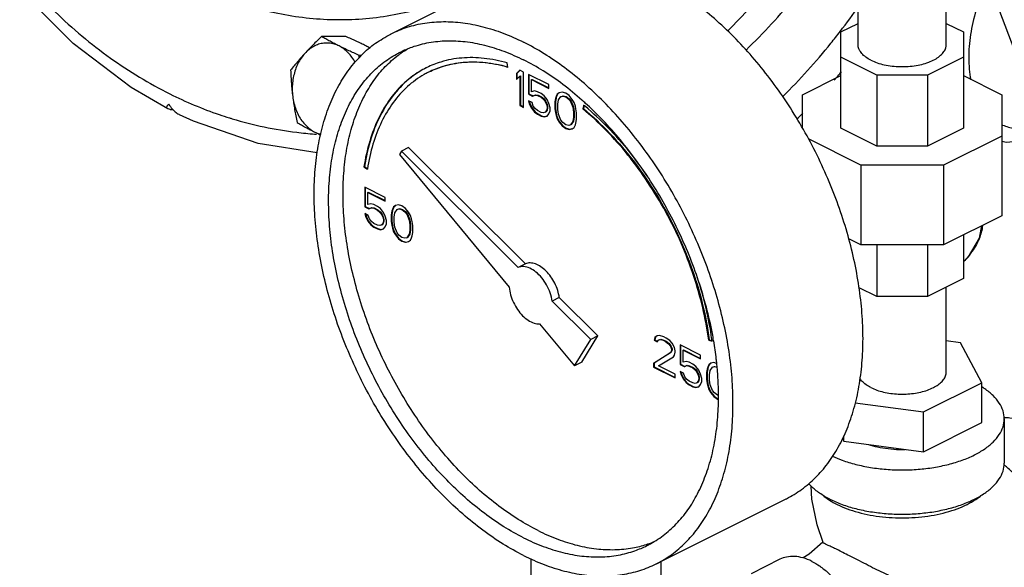
# Model space of a CAD drawing. Units: inches. Extents: x 0 to 34, y 0 to 22.3.
# Drawn here: x 29.4 to 30.9, y 15.9 to 16.8 of the extents above; entities that cross this region are included whole.
import ezdxf

# ---------------------------------------------------------------- set-up
doc = ezdxf.new("R2010")
doc.units = ezdxf.units.IN
doc.header["$LTSCALE"] = 1.87
doc.header["$MEASUREMENT"] = 0
doc.layers.get('0').update_dxf_attribs({"linetype": 'CONTINUOUS'})
doc.layers.add('02___PRT_ALL_AXES', color=7, linetype='CONTINUOUS')
doc.layers.add('12050', color=7, linetype='CONTINUOUS')

msp = doc.modelspace()

# ---------------------------------------------------------------- linework, layer by layer
at = {"color": 7, "linetype": 'Continuous'}
for p, q in [((30.6828, 16.7436), (30.6828, 16.9762)), ((30.8178, 16.7436), (30.8178, 16.9762)), ((29.9685, 16.7602), (30.1673, 16.8596)), ((30.9299, 16.7151), (30.8857, 16.8309)), ((30.6565, 16.763), (30.6828, 16.7761)), ((30.8178, 16.7761), (30.844, 16.763)), ((30.6565, 16.6159), (30.6565, 16.763)), ((30.844, 16.763), (30.844, 16.6159)), ((30.7114, 16.6967), (30.6565, 16.7242)), ((30.844, 16.7242), (30.7891, 16.6967)), ((30.1472, 16.7088), (30.1462, 16.7156)), ((30.1656, 16.7045), (30.1601, 16.6992)), ((30.1601, 16.6992), (30.1609, 16.6996)), ((30.1601, 16.6992), (30.1601, 16.69)), ((30.1601, 16.69), (30.1656, 16.6953)), ((30.1658, 16.7043), (30.1609, 16.6996)), ((30.1609, 16.6996), (30.1609, 16.6908)), ((30.1711, 16.7017), (30.1656, 16.7045)), ((30.1656, 16.6953), (30.1665, 16.6957)), ((30.1656, 16.6953), (30.1656, 16.6504)), ((30.1665, 16.6957), (30.1665, 16.6508)), ((30.1711, 16.6476), (30.1711, 16.7017)), ((30.2098, 16.6824), (30.1785, 16.698)), ((30.1785, 16.698), (30.1785, 16.6681)), ((30.1794, 16.6976), (30.1794, 16.6685)), ((30.1831, 16.69), (30.184, 16.6904)), ((30.184, 16.6904), (30.2098, 16.6775)), ((30.5979, 16.6669), (30.6565, 16.6962)), ((30.7891, 16.6967), (30.7114, 16.6967)), ((30.7114, 16.6967), (30.7114, 16.5885)), ((30.7891, 16.6967), (30.7891, 16.5885)), ((30.844, 16.6962), (30.9026, 16.6669)), ((30.1831, 16.69), (30.2098, 16.6766)), ((30.1831, 16.6716), (30.1831, 16.69)), ((30.2098, 16.6766), (30.2098, 16.6824)), ((30.1785, 16.6681), (30.1794, 16.6685)), ((30.1785, 16.6681), (30.1849, 16.6649)), ((30.1794, 16.6685), (30.1858, 16.6653)), ((30.1877, 16.6727), (30.1831, 16.6716)), ((30.1849, 16.6649), (30.1886, 16.6665)), ((30.1849, 16.6649), (30.1858, 16.6653)), ((30.1858, 16.6653), (30.1895, 16.6669)), ((30.1923, 16.6716), (30.1877, 16.6727)), ((30.1886, 16.6665), (30.1895, 16.6669)), ((30.1886, 16.6665), (30.1923, 16.6658)), ((30.1895, 16.6669), (30.1932, 16.6662)), ((30.1978, 16.6688), (30.1923, 16.6716)), ((30.1923, 16.6658), (30.1932, 16.6662)), ((30.1923, 16.6658), (30.1978, 16.663)), ((30.1932, 16.6662), (30.1987, 16.6635)), ((30.2024, 16.6653), (30.1978, 16.6688)), ((30.1978, 16.663), (30.1987, 16.6635)), ((30.1978, 16.663), (30.2015, 16.66)), ((30.1987, 16.6635), (30.2024, 16.6605)), ((30.2015, 16.66), (30.2024, 16.6605)), ((30.207, 16.6596), (30.2024, 16.6653)), ((30.2024, 16.6605), (30.2051, 16.6568)), ((30.2199, 16.6612), (30.219, 16.6559)), ((30.2208, 16.6642), (30.2199, 16.6612)), ((30.2208, 16.6616), (30.2199, 16.6564)), ((30.2199, 16.6612), (30.2208, 16.6616)), ((30.2227, 16.6679), (30.2208, 16.6642)), ((30.2217, 16.6646), (30.2208, 16.6616)), ((30.2208, 16.6642), (30.2217, 16.6646)), ((30.2236, 16.6683), (30.2217, 16.6646)), ((30.2254, 16.67), (30.2227, 16.6679)), ((30.2227, 16.6679), (30.2236, 16.6683)), ((30.2255, 16.6698), (30.2236, 16.6683)), ((30.2245, 16.6589), (30.2282, 16.664)), ((30.23, 16.6711), (30.2254, 16.67)), ((30.2282, 16.664), (30.231, 16.6649)), ((30.2282, 16.664), (30.2291, 16.6644)), ((30.2291, 16.6644), (30.2318, 16.6653)), ((30.2356, 16.6695), (30.23, 16.6711)), ((30.231, 16.6649), (30.2318, 16.6653)), ((30.231, 16.6649), (30.2356, 16.6637)), ((30.2318, 16.6653), (30.2364, 16.6642)), ((30.2411, 16.6656), (30.2356, 16.6695)), ((30.2356, 16.6637), (30.2364, 16.6642)), ((30.2356, 16.6637), (30.2402, 16.6603)), ((30.2364, 16.6642), (30.241, 16.6607)), ((30.2402, 16.6603), (30.241, 16.6607)), ((30.2402, 16.6603), (30.2429, 16.6566)), ((30.241, 16.6607), (30.2438, 16.657)), ((30.2457, 16.6598), (30.2411, 16.6656)), ((30.5979, 16.6159), (30.5979, 16.6669)), ((30.9026, 16.6669), (30.9026, 16.482)), ((30.1656, 16.6504), (30.1665, 16.6508)), ((30.1656, 16.6504), (30.1711, 16.6476)), ((30.1665, 16.6508), (30.1711, 16.6485)), ((30.184, 16.655), (30.1785, 16.6577)), ((30.1785, 16.6577), (30.1803, 16.6522)), ((30.1797, 16.6571), (30.1812, 16.6527)), ((30.1803, 16.6522), (30.1812, 16.6527)), ((30.1803, 16.6522), (30.1831, 16.6462)), ((30.1812, 16.6527), (30.184, 16.6467)), ((30.1831, 16.6462), (30.184, 16.6467)), ((30.1831, 16.6462), (30.1877, 16.6405)), ((30.1858, 16.6494), (30.184, 16.655)), ((30.184, 16.6467), (30.1886, 16.6409)), ((30.1886, 16.6458), (30.1858, 16.6494)), ((30.1923, 16.6428), (30.1886, 16.6458)), ((30.2015, 16.66), (30.2043, 16.6564)), ((30.2043, 16.6564), (30.2051, 16.6568)), ((30.2043, 16.6564), (30.2061, 16.652)), ((30.2051, 16.6568), (30.207, 16.6524)), ((30.2061, 16.652), (30.207, 16.6524)), ((30.2061, 16.652), (30.207, 16.6481)), ((30.207, 16.6458), (30.2061, 16.6428)), ((30.2098, 16.6536), (30.207, 16.6596)), ((30.207, 16.6524), (30.2079, 16.6485)), ((30.207, 16.6481), (30.2079, 16.6485)), ((30.207, 16.6481), (30.207, 16.6458)), ((30.2079, 16.6462), (30.207, 16.6432)), ((30.207, 16.6458), (30.2079, 16.6462)), ((30.2079, 16.6485), (30.2079, 16.6462)), ((30.2116, 16.6469), (30.2098, 16.6536)), ((30.2116, 16.6423), (30.2116, 16.6469)), ((30.219, 16.6559), (30.2199, 16.6564)), ((30.219, 16.6559), (30.219, 16.6455)), ((30.219, 16.6455), (30.2199, 16.646)), ((30.219, 16.6455), (30.2199, 16.6393)), ((30.2199, 16.6564), (30.2199, 16.646)), ((30.2199, 16.646), (30.2208, 16.6398)), ((30.2236, 16.6525), (30.2245, 16.6589)), ((30.2236, 16.6444), (30.2236, 16.6525)), ((30.2429, 16.6566), (30.2438, 16.657)), ((30.2429, 16.6566), (30.2466, 16.6479)), ((30.2438, 16.657), (30.2475, 16.6483)), ((30.2484, 16.655), (30.2457, 16.6598)), ((30.2466, 16.6479), (30.2475, 16.6483)), ((30.2466, 16.6479), (30.2475, 16.6405)), ((30.2475, 16.6483), (30.2484, 16.6409)), ((30.2503, 16.6495), (30.2484, 16.655)), ((30.2512, 16.6456), (30.2503, 16.6495)), ((30.2521, 16.6393), (30.2512, 16.6456)), ((30.2632, 16.6509), (30.2618, 16.6453)), ((30.2618, 16.6453), (30.2627, 16.6457)), ((30.2638, 16.6503), (30.2627, 16.6457)), ((30.1877, 16.6405), (30.1886, 16.6409)), ((30.1877, 16.6405), (30.1923, 16.637)), ((30.1886, 16.6409), (30.1932, 16.6375)), ((30.1978, 16.64), (30.1923, 16.6428)), ((30.1923, 16.637), (30.1932, 16.6375)), ((30.1923, 16.637), (30.1978, 16.6343)), ((30.1932, 16.6375), (30.1987, 16.6347)), ((30.2015, 16.6393), (30.1978, 16.64)), ((30.1978, 16.6343), (30.1987, 16.6347)), ((30.1978, 16.6343), (30.2024, 16.6331)), ((30.1987, 16.6347), (30.2033, 16.6335)), ((30.2043, 16.6402), (30.2015, 16.6393)), ((30.2024, 16.6331), (30.207, 16.6343)), ((30.2024, 16.6331), (30.2033, 16.6335)), ((30.2033, 16.6335), (30.207, 16.6345)), ((30.2061, 16.6428), (30.2043, 16.6402)), ((30.2043, 16.6402), (30.2051, 16.6407)), ((30.207, 16.6432), (30.2051, 16.6407)), ((30.2061, 16.6428), (30.207, 16.6432)), ((30.207, 16.6343), (30.2098, 16.6375)), ((30.2098, 16.6375), (30.2116, 16.6423)), ((30.2199, 16.6393), (30.2208, 16.6398)), ((30.2199, 16.6393), (30.2208, 16.6354)), ((30.2208, 16.6398), (30.2217, 16.6359)), ((30.2208, 16.6354), (30.2217, 16.6359)), ((30.2208, 16.6354), (30.2227, 16.6299)), ((30.2217, 16.6359), (30.2236, 16.6303)), ((30.2227, 16.6299), (30.2236, 16.6303)), ((30.2245, 16.637), (30.2236, 16.6444)), ((30.2236, 16.6303), (30.2263, 16.6255)), ((30.2282, 16.6283), (30.2245, 16.637)), ((30.2475, 16.6324), (30.2466, 16.626)), ((30.2475, 16.6405), (30.2484, 16.6409)), ((30.2475, 16.6405), (30.2475, 16.6324)), ((30.2484, 16.6329), (30.2475, 16.6264)), ((30.2475, 16.6324), (30.2484, 16.6329)), ((30.2484, 16.6409), (30.2484, 16.6329)), ((30.2521, 16.629), (30.2521, 16.6393)), ((30.2227, 16.6299), (30.2254, 16.625)), ((30.2254, 16.625), (30.2263, 16.6255)), ((30.2254, 16.625), (30.23, 16.6193)), ((30.2263, 16.6255), (30.2309, 16.6197)), ((30.231, 16.6246), (30.2282, 16.6283)), ((30.23, 16.6193), (30.2309, 16.6197)), ((30.23, 16.6193), (30.2356, 16.6154)), ((30.2309, 16.6197), (30.2364, 16.6158)), ((30.2356, 16.6211), (30.231, 16.6246)), ((30.2402, 16.62), (30.2356, 16.6211)), ((30.2356, 16.6154), (30.2364, 16.6158)), ((30.2356, 16.6154), (30.2411, 16.6138)), ((30.2364, 16.6158), (30.242, 16.6142)), ((30.2429, 16.6209), (30.2402, 16.62)), ((30.242, 16.6142), (30.2456, 16.6151)), ((30.2466, 16.626), (30.2429, 16.6209)), ((30.2429, 16.6209), (30.2438, 16.6213)), ((30.2475, 16.6264), (30.2438, 16.6213)), ((30.2457, 16.6149), (30.2484, 16.617)), ((30.2466, 16.626), (30.2475, 16.6264)), ((30.2484, 16.617), (30.2503, 16.6207)), ((30.2503, 16.6207), (30.2512, 16.6237)), ((30.2512, 16.6237), (30.2521, 16.629)), ((30.7114, 16.5885), (30.6565, 16.6159)), ((30.844, 16.6159), (30.7891, 16.5885)), ((30.2411, 16.6138), (30.2457, 16.6149)), ((30.2411, 16.6138), (30.242, 16.6142)), ((30.9026, 16.6038), (30.8134, 16.5592)), ((29.9952, 16.5862), (29.9842, 16.5807)), ((30.1738, 16.4085), (29.9952, 16.5862)), ((30.6872, 16.5592), (30.6069, 16.5993)), ((30.7891, 16.5885), (30.7114, 16.5885)), ((29.9842, 16.5807), (29.9811, 16.5756)), ((29.9811, 16.5756), (30.1492, 16.3727)), ((30.1628, 16.403), (29.9842, 16.5807)), ((29.9268, 16.5566), (29.9277, 16.5571)), ((29.9268, 16.5566), (29.9321, 16.5529)), ((29.9277, 16.5571), (29.9323, 16.5538)), ((30.8134, 16.5592), (30.6872, 16.5592)), ((30.6872, 16.5592), (30.6872, 16.4374)), ((30.8134, 16.5592), (30.8134, 16.4374)), ((29.9593, 16.5099), (29.928, 16.5256)), ((29.928, 16.5256), (29.928, 16.4956)), ((29.9289, 16.5251), (29.9289, 16.4961)), ((29.9326, 16.5175), (29.9335, 16.5179)), ((29.9326, 16.5175), (29.9593, 16.5042)), ((29.9326, 16.4991), (29.9326, 16.5175)), ((29.9335, 16.5179), (29.9593, 16.505)), ((29.9593, 16.5042), (29.9593, 16.5099)), ((29.928, 16.4956), (29.9289, 16.4961)), ((29.928, 16.4956), (29.9345, 16.4924)), ((29.9289, 16.4961), (29.9354, 16.4928)), ((29.9372, 16.5002), (29.9326, 16.4991)), ((29.9419, 16.4991), (29.9372, 16.5002)), ((29.9474, 16.4963), (29.9419, 16.4991)), ((29.952, 16.4929), (29.9474, 16.4963)), ((29.9722, 16.4954), (29.9704, 16.4917)), ((29.9731, 16.4958), (29.9713, 16.4922)), ((29.975, 16.4975), (29.9722, 16.4954)), ((29.9722, 16.4954), (29.9731, 16.4958)), ((29.9751, 16.4973), (29.9731, 16.4958)), ((29.9796, 16.4986), (29.975, 16.4975)), ((29.9851, 16.497), (29.9796, 16.4986)), ((29.9906, 16.4931), (29.9851, 16.497)), ((29.9336, 16.4825), (29.928, 16.4853)), ((29.928, 16.4853), (29.9299, 16.4797)), ((29.9293, 16.4846), (29.9308, 16.4802)), ((29.9299, 16.4797), (29.9308, 16.4802)), ((29.9299, 16.4797), (29.9326, 16.4737)), ((29.9308, 16.4802), (29.9335, 16.4742)), ((29.9354, 16.477), (29.9336, 16.4825)), ((29.9345, 16.4924), (29.9382, 16.494)), ((29.9345, 16.4924), (29.9354, 16.4928)), ((29.9354, 16.4928), (29.9391, 16.4945)), ((29.9382, 16.494), (29.9391, 16.4945)), ((29.9382, 16.494), (29.9419, 16.4933)), ((29.9391, 16.4945), (29.9427, 16.4938)), ((29.9419, 16.4933), (29.9427, 16.4938)), ((29.9419, 16.4933), (29.9474, 16.4906)), ((29.9427, 16.4938), (29.9483, 16.491)), ((29.9474, 16.4906), (29.9483, 16.491)), ((29.9474, 16.4906), (29.9511, 16.4876)), ((29.9483, 16.491), (29.9519, 16.488)), ((29.9511, 16.4876), (29.9519, 16.488)), ((29.9511, 16.4876), (29.9538, 16.4839)), ((29.9519, 16.488), (29.9547, 16.4843)), ((29.9566, 16.4871), (29.952, 16.4929)), ((29.9538, 16.4839), (29.9547, 16.4843)), ((29.9538, 16.4839), (29.9557, 16.4795)), ((29.9547, 16.4843), (29.9565, 16.48)), ((29.9557, 16.4795), (29.9565, 16.48)), ((29.9557, 16.4795), (29.9566, 16.4756)), ((29.9565, 16.48), (29.9575, 16.476)), ((29.9593, 16.4811), (29.9566, 16.4871)), ((29.9612, 16.4744), (29.9593, 16.4811)), ((29.9695, 16.4887), (29.9686, 16.4834)), ((29.9686, 16.4834), (29.9694, 16.4839)), ((29.9686, 16.4834), (29.9686, 16.4731)), ((29.9704, 16.4892), (29.9694, 16.4839)), ((29.9694, 16.4839), (29.9694, 16.4735)), ((29.9704, 16.4917), (29.9695, 16.4887)), ((29.9695, 16.4887), (29.9704, 16.4892)), ((29.9713, 16.4922), (29.9704, 16.4892)), ((29.9704, 16.4917), (29.9713, 16.4922)), ((29.9732, 16.48), (29.9741, 16.4864)), ((29.9732, 16.4719), (29.9732, 16.48)), ((29.9741, 16.4864), (29.9778, 16.4915)), ((29.9778, 16.4915), (29.9805, 16.4924)), ((29.9778, 16.4915), (29.9786, 16.4919)), ((29.9786, 16.4919), (29.9814, 16.4929)), ((29.9805, 16.4924), (29.9814, 16.4929)), ((29.9805, 16.4924), (29.9851, 16.4913)), ((29.9814, 16.4929), (29.986, 16.4917)), ((29.9851, 16.4913), (29.986, 16.4917)), ((29.9851, 16.4913), (29.9897, 16.4878)), ((29.986, 16.4917), (29.9906, 16.4883)), ((29.9897, 16.4878), (29.9906, 16.4883)), ((29.9897, 16.4878), (29.9925, 16.4841)), ((29.9953, 16.4874), (29.9906, 16.4931)), ((29.9906, 16.4883), (29.9934, 16.4846)), ((29.9925, 16.4841), (29.9934, 16.4846)), ((29.9925, 16.4841), (29.9962, 16.4754)), ((29.9934, 16.4846), (29.9971, 16.4758)), ((29.998, 16.4825), (29.9953, 16.4874)), ((29.9999, 16.477), (29.998, 16.4825)), ((30.9026, 16.482), (30.8134, 16.4374)), ((29.9326, 16.4737), (29.9335, 16.4742)), ((29.9326, 16.4737), (29.9372, 16.468)), ((29.9335, 16.4742), (29.9381, 16.4684)), ((29.9382, 16.4733), (29.9354, 16.477)), ((29.9372, 16.468), (29.9381, 16.4684)), ((29.9372, 16.468), (29.9419, 16.4645)), ((29.9381, 16.4684), (29.9427, 16.465)), ((29.9419, 16.4703), (29.9382, 16.4733)), ((29.9474, 16.4675), (29.9419, 16.4703)), ((29.9419, 16.4645), (29.9427, 16.465)), ((29.9419, 16.4645), (29.9474, 16.4618)), ((29.9427, 16.465), (29.9483, 16.4622)), ((29.9511, 16.4668), (29.9474, 16.4675)), ((29.9538, 16.4678), (29.9511, 16.4668)), ((29.9557, 16.4703), (29.9538, 16.4678)), ((29.9538, 16.4678), (29.9547, 16.4682)), ((29.9565, 16.4707), (29.9547, 16.4682)), ((29.9566, 16.4733), (29.9557, 16.4703)), ((29.9557, 16.4703), (29.9565, 16.4707)), ((29.9575, 16.4737), (29.9565, 16.4707)), ((29.9566, 16.4756), (29.9575, 16.476)), ((29.9566, 16.4756), (29.9566, 16.4733)), ((29.9566, 16.4733), (29.9575, 16.4737)), ((29.9566, 16.4618), (29.9593, 16.465)), ((29.9575, 16.476), (29.9575, 16.4737)), ((29.9593, 16.465), (29.9612, 16.4698)), ((29.9612, 16.4698), (29.9612, 16.4744)), ((29.9686, 16.4731), (29.9694, 16.4735)), ((29.9686, 16.4731), (29.9695, 16.4668)), ((29.9694, 16.4735), (29.9704, 16.4673)), ((29.9695, 16.4668), (29.9704, 16.4673)), ((29.9695, 16.4668), (29.9704, 16.4629)), ((29.9704, 16.4673), (29.9713, 16.4634)), ((29.9741, 16.4645), (29.9732, 16.4719)), ((29.9778, 16.4558), (29.9741, 16.4645)), ((29.9962, 16.4754), (29.9971, 16.4758)), ((29.9962, 16.4754), (29.9971, 16.468)), ((29.9971, 16.4758), (29.998, 16.4684)), ((29.9971, 16.468), (29.998, 16.4684)), ((29.9971, 16.468), (29.9971, 16.4599)), ((29.998, 16.4684), (29.998, 16.4604)), ((30.0008, 16.4731), (29.9999, 16.477)), ((30.0017, 16.4669), (30.0008, 16.4731)), ((30.0017, 16.4565), (30.0017, 16.4669)), ((29.9474, 16.4618), (29.9483, 16.4622)), ((29.9474, 16.4618), (29.952, 16.4606)), ((29.9483, 16.4622), (29.9529, 16.4611)), ((29.952, 16.4606), (29.9566, 16.4618)), ((29.952, 16.4606), (29.9529, 16.4611)), ((29.9529, 16.4611), (29.9565, 16.462)), ((29.9704, 16.4629), (29.9713, 16.4634)), ((29.9704, 16.4629), (29.9722, 16.4574)), ((29.9713, 16.4634), (29.9731, 16.4578)), ((29.9722, 16.4574), (29.9731, 16.4578)), ((29.9722, 16.4574), (29.975, 16.4526)), ((29.9731, 16.4578), (29.9759, 16.453)), ((29.975, 16.4526), (29.9759, 16.453)), ((29.975, 16.4526), (29.9796, 16.4468)), ((29.9759, 16.453), (29.9805, 16.4473)), ((29.9805, 16.4521), (29.9778, 16.4558)), ((29.9851, 16.4487), (29.9805, 16.4521)), ((29.9962, 16.4535), (29.9925, 16.4484)), ((29.9971, 16.4539), (29.9934, 16.4489)), ((29.9971, 16.4599), (29.9962, 16.4535)), ((29.9962, 16.4535), (29.9971, 16.4539)), ((29.998, 16.4604), (29.9971, 16.4539)), ((29.9971, 16.4599), (29.998, 16.4604)), ((29.9999, 16.4482), (30.0008, 16.4512)), ((30.0008, 16.4512), (30.0017, 16.4565)), ((30.844, 16.4527), (30.844, 16.3859)), ((29.9796, 16.4468), (29.9805, 16.4473)), ((29.9796, 16.4468), (29.9851, 16.4429)), ((29.9805, 16.4473), (29.986, 16.4433)), ((29.9897, 16.4475), (29.9851, 16.4487)), ((29.9851, 16.4429), (29.986, 16.4433)), ((29.9851, 16.4429), (29.9906, 16.4413)), ((29.986, 16.4433), (29.9915, 16.4417)), ((29.9925, 16.4484), (29.9897, 16.4475)), ((29.9906, 16.4413), (29.9953, 16.4424)), ((29.9906, 16.4413), (29.9915, 16.4417)), ((29.9915, 16.4417), (29.9952, 16.4426)), ((29.9925, 16.4484), (29.9934, 16.4489)), ((29.9953, 16.4424), (29.998, 16.4445)), ((29.998, 16.4445), (29.9999, 16.4482)), ((30.6872, 16.4374), (30.6685, 16.4467)), ((30.8134, 16.4374), (30.6872, 16.4374)), ((30.7114, 16.4374), (30.7114, 16.3584)), ((30.7891, 16.4374), (30.7891, 16.3584)), ((30.1738, 16.4085), (30.1628, 16.403)), ((30.844, 16.3859), (30.7891, 16.3584)), ((30.7114, 16.3584), (30.6844, 16.3719)), ((30.8178, 16.2429), (30.8178, 16.3728)), ((30.2258, 16.3568), (30.2148, 16.3513)), ((30.2738, 16.2925), (30.2148, 16.3513)), ((30.2849, 16.2981), (30.2258, 16.3568)), ((30.7891, 16.3584), (30.7114, 16.3584)), ((30.1957, 16.3166), (30.249, 16.2522)), ((30.3792, 16.2988), (30.3755, 16.2984)), ((30.3856, 16.2968), (30.3792, 16.2988)), ((30.249, 16.2522), (30.2738, 16.2925)), ((30.26, 16.2578), (30.2849, 16.2981)), ((30.2849, 16.2981), (30.2738, 16.2925)), ((30.3718, 16.2956), (30.3709, 16.2915)), ((30.3709, 16.2915), (30.3718, 16.2919)), ((30.3709, 16.2915), (30.3755, 16.2892)), ((30.3755, 16.2984), (30.3718, 16.2956)), ((30.3727, 16.2961), (30.3718, 16.2919)), ((30.3718, 16.2956), (30.3727, 16.2961)), ((30.3718, 16.2919), (30.3759, 16.2899)), ((30.3756, 16.2982), (30.3727, 16.2961)), ((30.3755, 16.2892), (30.3773, 16.2917)), ((30.3773, 16.2917), (30.3801, 16.2926)), ((30.3773, 16.2917), (30.3782, 16.2921)), ((30.3782, 16.2921), (30.381, 16.2931)), ((30.3801, 16.2926), (30.381, 16.2931)), ((30.3801, 16.2926), (30.3847, 16.2915)), ((30.381, 16.2931), (30.3856, 16.2919)), ((30.3847, 16.2915), (30.3856, 16.2919)), ((30.3847, 16.2915), (30.3884, 16.2896)), ((30.3893, 16.2949), (30.3856, 16.2968)), ((30.3856, 16.2919), (30.3893, 16.2901)), ((30.3884, 16.2896), (30.3893, 16.2901)), ((30.3884, 16.2896), (30.393, 16.2862)), ((30.3948, 16.291), (30.3893, 16.2949)), ((30.3893, 16.2901), (30.3939, 16.2866)), ((30.393, 16.2862), (30.3939, 16.2866)), ((30.393, 16.2862), (30.3958, 16.2825)), ((30.3939, 16.2866), (30.3966, 16.2829)), ((30.3985, 16.2869), (30.3948, 16.291)), ((30.4022, 16.2804), (30.3985, 16.2869)), ((30.4418, 16.2687), (30.4105, 16.2843)), ((30.4105, 16.2843), (30.4105, 16.2544)), ((30.4114, 16.2839), (30.4114, 16.2548)), ((30.4543, 16.2917), (30.4552, 16.2922)), ((30.4543, 16.2917), (30.4596, 16.2903)), ((30.4552, 16.2922), (30.4594, 16.291)), ((30.8396, 16.2876), (30.8178, 16.2905)), ((30.8723, 16.2266), (30.8396, 16.2876)), ((30.3958, 16.2721), (30.37, 16.2562)), ((30.3966, 16.2726), (30.3709, 16.2567)), ((30.3958, 16.2825), (30.3966, 16.2829)), ((30.3958, 16.2825), (30.3976, 16.2781)), ((30.3976, 16.2758), (30.3958, 16.2721)), ((30.3958, 16.2721), (30.3966, 16.2726)), ((30.3966, 16.2829), (30.3985, 16.2786)), ((30.3985, 16.2763), (30.3966, 16.2726)), ((30.3976, 16.2781), (30.3985, 16.2786)), ((30.3976, 16.2781), (30.3976, 16.2758)), ((30.3976, 16.2758), (30.3985, 16.2763)), ((30.3985, 16.2786), (30.3985, 16.2763)), ((30.4004, 16.2664), (30.4022, 16.2689)), ((30.4031, 16.2754), (30.4022, 16.2804)), ((30.4022, 16.2689), (30.4031, 16.2731)), ((30.4031, 16.2731), (30.4031, 16.2754)), ((30.4151, 16.2763), (30.416, 16.2767)), ((30.4151, 16.2763), (30.4418, 16.2629)), ((30.4151, 16.2579), (30.4151, 16.2763)), ((30.416, 16.2767), (30.4418, 16.2638)), ((30.4418, 16.2629), (30.4418, 16.2687)), ((30.26, 16.2578), (30.249, 16.2522)), ((30.37, 16.2562), (30.3709, 16.2567)), ((30.37, 16.2562), (30.37, 16.2505)), ((30.3709, 16.2567), (30.3709, 16.2509)), ((30.3773, 16.2525), (30.4004, 16.2664)), ((30.4105, 16.2544), (30.4114, 16.2548)), ((30.4105, 16.2544), (30.4169, 16.2512)), ((30.4114, 16.2548), (30.4178, 16.2516)), ((30.4197, 16.259), (30.4151, 16.2579)), ((30.4243, 16.2579), (30.4197, 16.259)), ((30.4298, 16.2551), (30.4243, 16.2579)), ((30.4344, 16.2516), (30.4298, 16.2551)), ((30.4547, 16.2542), (30.4528, 16.2505)), ((30.4556, 16.2546), (30.4537, 16.2509)), ((30.4574, 16.2563), (30.4547, 16.2542)), ((30.4547, 16.2542), (30.4556, 16.2546)), ((30.4576, 16.2561), (30.4556, 16.2546)), ((30.4621, 16.2574), (30.4574, 16.2563)), ((30.4665, 16.2561), (30.4621, 16.2574)), ((30.37, 16.2505), (30.3709, 16.2509)), ((30.37, 16.2505), (30.4031, 16.2339)), ((30.3709, 16.2509), (30.4031, 16.2348)), ((30.4031, 16.2397), (30.3773, 16.2525)), ((30.4031, 16.2339), (30.4031, 16.2397)), ((30.416, 16.2413), (30.4105, 16.244)), ((30.4105, 16.244), (30.4123, 16.2385)), ((30.4117, 16.2434), (30.4132, 16.2389)), ((30.4123, 16.2385), (30.4132, 16.2389)), ((30.4123, 16.2385), (30.4151, 16.2325)), ((30.4132, 16.2389), (30.416, 16.233)), ((30.4179, 16.2357), (30.416, 16.2413)), ((30.4169, 16.2512), (30.4206, 16.2528)), ((30.4169, 16.2512), (30.4178, 16.2516)), ((30.4178, 16.2516), (30.4215, 16.2532)), ((30.4206, 16.2528), (30.4215, 16.2532)), ((30.4206, 16.2528), (30.4243, 16.2521)), ((30.4215, 16.2532), (30.4252, 16.2525)), ((30.4243, 16.2521), (30.4252, 16.2525)), ((30.4243, 16.2521), (30.4298, 16.2493)), ((30.4252, 16.2525), (30.4307, 16.2498)), ((30.4298, 16.2493), (30.4307, 16.2498)), ((30.4298, 16.2493), (30.4335, 16.2463)), ((30.4307, 16.2498), (30.4344, 16.2468)), ((30.4335, 16.2463), (30.4344, 16.2468)), ((30.4335, 16.2463), (30.4363, 16.2427)), ((30.439, 16.2459), (30.4344, 16.2516)), ((30.4344, 16.2468), (30.4372, 16.2431)), ((30.4363, 16.2427), (30.4372, 16.2431)), ((30.4363, 16.2427), (30.4381, 16.2383)), ((30.4372, 16.2431), (30.439, 16.2387)), ((30.4381, 16.2383), (30.439, 16.2387)), ((30.4418, 16.2399), (30.439, 16.2459)), ((30.439, 16.2387), (30.4399, 16.2348)), ((30.4436, 16.2332), (30.4418, 16.2399)), ((30.4519, 16.2475), (30.451, 16.2422)), ((30.451, 16.2422), (30.4519, 16.2426)), ((30.451, 16.2422), (30.451, 16.2318)), ((30.4528, 16.2505), (30.4519, 16.2475)), ((30.4528, 16.2479), (30.4519, 16.2426)), ((30.4519, 16.2475), (30.4528, 16.2479)), ((30.4519, 16.2426), (30.4519, 16.2323)), ((30.4537, 16.2509), (30.4528, 16.2479)), ((30.4528, 16.2505), (30.4537, 16.2509)), ((30.4556, 16.2387), (30.4565, 16.2452)), ((30.4556, 16.2307), (30.4556, 16.2387)), ((30.4565, 16.2452), (30.4602, 16.2503)), ((30.4602, 16.2503), (30.463, 16.2512)), ((30.4602, 16.2503), (30.4611, 16.2507)), ((30.4611, 16.2507), (30.4639, 16.2516)), ((30.463, 16.2512), (30.4639, 16.2516)), ((30.463, 16.2512), (30.467, 16.2502)), ((30.4639, 16.2516), (30.4669, 16.2509)), ((30.4151, 16.2325), (30.416, 16.233)), ((30.4151, 16.2325), (30.4197, 16.2268)), ((30.416, 16.233), (30.4206, 16.2272)), ((30.4206, 16.2321), (30.4179, 16.2357)), ((30.4197, 16.2268), (30.4206, 16.2272)), ((30.4197, 16.2268), (30.4243, 16.2233)), ((30.4243, 16.2291), (30.4206, 16.2321)), ((30.4206, 16.2272), (30.4252, 16.2237)), ((30.4298, 16.2263), (30.4243, 16.2291)), ((30.4243, 16.2233), (30.4252, 16.2237)), ((30.4252, 16.2237), (30.4307, 16.221)), ((30.4335, 16.2256), (30.4298, 16.2263)), ((30.4363, 16.2265), (30.4335, 16.2256)), ((30.4381, 16.2291), (30.4363, 16.2265)), ((30.4363, 16.2265), (30.4372, 16.227)), ((30.439, 16.2295), (30.4372, 16.227)), ((30.4381, 16.2383), (30.439, 16.2344)), ((30.439, 16.2321), (30.4381, 16.2291)), ((30.4381, 16.2291), (30.439, 16.2295)), ((30.439, 16.2344), (30.4399, 16.2348)), ((30.439, 16.2344), (30.439, 16.2321)), ((30.4399, 16.2325), (30.439, 16.2295)), ((30.439, 16.2321), (30.4399, 16.2325)), ((30.439, 16.2205), (30.4418, 16.2238)), ((30.4399, 16.2348), (30.4399, 16.2325)), ((30.4418, 16.2238), (30.4436, 16.2286)), ((30.4436, 16.2286), (30.4436, 16.2332)), ((30.451, 16.2318), (30.4519, 16.2323)), ((30.451, 16.2318), (30.4519, 16.2256)), ((30.4519, 16.2323), (30.4528, 16.2261)), ((30.4519, 16.2256), (30.4528, 16.2261)), ((30.4519, 16.2256), (30.4528, 16.2217)), ((30.4528, 16.2261), (30.4537, 16.2221)), ((30.4565, 16.2233), (30.4556, 16.2307)), ((30.783, 16.1819), (30.8723, 16.2266)), ((30.8723, 16.1657), (30.8723, 16.2266)), ((30.4243, 16.2233), (30.4298, 16.2205)), ((30.4298, 16.2205), (30.4307, 16.221)), ((30.4298, 16.2205), (30.4344, 16.2194)), ((30.4307, 16.221), (30.4353, 16.2198)), ((30.4344, 16.2194), (30.439, 16.2205)), ((30.4344, 16.2194), (30.4353, 16.2198)), ((30.4353, 16.2198), (30.439, 16.2208)), ((30.4528, 16.2217), (30.4537, 16.2221)), ((30.4528, 16.2217), (30.4547, 16.2162)), ((30.4537, 16.2221), (30.4556, 16.2166)), ((30.4547, 16.2162), (30.4556, 16.2166)), ((30.4547, 16.2162), (30.4574, 16.2113)), ((30.4556, 16.2166), (30.4583, 16.2118)), ((30.4602, 16.2146), (30.4565, 16.2233)), ((30.4574, 16.2113), (30.4583, 16.2118)), ((30.4574, 16.2113), (30.4621, 16.2056)), ((30.4583, 16.2118), (30.4629, 16.206)), ((30.463, 16.2109), (30.4602, 16.2146)), ((30.4676, 16.2074), (30.463, 16.2109)), ((30.4621, 16.2056), (30.4629, 16.206)), ((30.4621, 16.2056), (30.4676, 16.2017)), ((30.4629, 16.206), (30.4685, 16.2021)), ((30.469, 16.2071), (30.4676, 16.2074)), ((30.4676, 16.2017), (30.4685, 16.2021)), ((30.4676, 16.2017), (30.469, 16.2012)), ((30.4685, 16.2021), (30.469, 16.2019)), ((30.6786, 16.1959), (30.783, 16.1819)), ((30.783, 16.121), (30.783, 16.1819)), ((30.783, 16.121), (30.8723, 16.1657)), ((30.9065, 16.1714), (30.9065, 16.1037)), ((30.6589, 16.1413), (30.661, 16.1374)), ((30.661, 16.1374), (30.661, 16.1456)), ((30.661, 16.1374), (30.783, 16.121)), ((30.3738, 15.9496), (30.5726, 16.049)), ((30.1822, 15.9576), (30.1822, 15.923)), ((30.381, 15.9532), (30.381, 15.923)), ((30.5633, 15.9566), (30.5191, 15.9345))]:
    msp.add_line(p, q, dxfattribs=at)
for points in [[(29.6267, 16.6454), (29.5709, 16.6778), (29.4818, 16.7451), (29.4002, 16.8275)], [(29.8555, 16.5779), (29.765, 16.5926), (29.6659, 16.6266), (29.6449, 16.6363)], [(30.9299, 16.5961), (30.9099, 16.594), (30.9026, 16.5952)], [(30.6292, 15.9823), (30.6202, 16.0092), (30.6123, 16.0484), (30.6111, 16.0683)], [(30.6291, 15.9826), (30.608, 15.9645), (30.5987, 15.9588)]]:
    msp.add_lwpolyline(points, dxfattribs=at)
for points, start_tangent, end_tangent in [([(30.4831, 16.7644), (30.5514, 16.8394), (30.6187, 16.9342), (30.6519, 16.9915)], (0.715498, 0.698615), (0.473798, 0.880634)), ([(30.5114, 16.7353), (30.5871, 16.8179), (30.6564, 16.9154), (30.6843, 16.9629)], (0.721854, 0.692046), (0.484379, 0.874858)), ([(30.0906, 16.8269), (30.0152, 16.7988), (29.9299, 16.783), (29.8437, 16.7836), (29.7584, 16.8003), (29.6757, 16.833), (29.5974, 16.8808), (29.5249, 16.9429), (29.5147, 16.9534)], (-0.905778, -0.423752), (-0.692063, 0.721837)), ([(30.5726, 16.049), (30.5732, 16.0493), (30.5965, 16.0635), (30.6177, 16.0815), (30.6364, 16.1031), (30.6526, 16.128), (30.666, 16.1561), (30.6766, 16.1871), (30.6842, 16.2206), (30.6888, 16.2564), (30.6904, 16.2941), (30.6888, 16.3333), (30.6842, 16.3737), (30.6766, 16.4149), (30.666, 16.4565), (30.6526, 16.498), (30.6364, 16.5391), (30.6177, 16.5794), (30.5965, 16.6185), (30.5732, 16.656), (30.548, 16.6916), (30.521, 16.7249), (30.4926, 16.7555), (30.463, 16.7833), (30.4325, 16.8079), (30.4014, 16.8291), (30.37, 16.8467)], (0.894435, 0.447197), (-0.894427, 0.447214)), ([(29.4106, 16.8397), (29.4545, 16.7937), (29.539, 16.7231), (29.6299, 16.6683), (29.7054, 16.6366)], (0.663052, -0.748574), (0.946172, -0.323663)), ([(30.8782, 16.8343), (30.8698, 16.8143), (30.8585, 16.7775), (30.8528, 16.7408), (30.853, 16.7061), (30.8553, 16.69)], (-0.419776, -0.907628), (0.197288, -0.980346)), ([(30.6555, 16.7637), (30.6844, 16.803)], (0.611166, 0.791502), (0.57411, 0.818778)), ([(29.9685, 16.7602), (29.9931, 16.7702), (30.0201, 16.7765), (30.0485, 16.7787), (30.0781, 16.7769), (30.1086, 16.771), (30.1397, 16.7611), (30.1711, 16.7473)], (0.894435, 0.447197), (0.894427, -0.447214)), ([(30.1711, 15.9625), (30.1397, 15.98), (30.1086, 16.0012), (30.0781, 16.0259), (30.0485, 16.0536), (30.0201, 16.0843), (29.9931, 16.1176), (29.9678, 16.1532), (29.9445, 16.1907), (29.9234, 16.2298), (29.9047, 16.2701), (29.8885, 16.3112), (29.8751, 16.3527), (29.8645, 16.3943), (29.8569, 16.4354), (29.8522, 16.4758), (29.8507, 16.5151), (29.8522, 16.5528), (29.8569, 16.5886), (29.8645, 16.6221), (29.8751, 16.6531), (29.8885, 16.6811), (29.9047, 16.7061), (29.9234, 16.7277), (29.9445, 16.7456), (29.9678, 16.7598), (29.9685, 16.7602)], (-0.894427, 0.447214), (0.894435, 0.447197)), ([(30.5676, 16.6642), (30.6413, 16.7457), (30.6555, 16.7637)], (0.712272, 0.701903), (0.611166, 0.791502)), ([(29.9824, 16.7322), (30.0007, 16.7399), (30.0263, 16.7467), (30.0535, 16.7494), (30.0818, 16.7481), (30.1111, 16.7428), (30.1409, 16.7334), (30.1711, 16.7202)], (0.894465, 0.447139), (0.894427, -0.447214)), ([(29.9835, 16.7306), (29.9941, 16.7375)], (0.815138, 0.579267), (0.858309, 0.513133)), ([(30.3738, 15.9496), (30.3744, 15.9499), (30.3977, 15.9641), (30.4188, 15.9821), (30.4375, 16.0037), (30.4537, 16.0286), (30.4671, 16.0567), (30.4777, 16.0877), (30.4854, 16.1212), (30.49, 16.157), (30.4915, 16.1947), (30.49, 16.2339), (30.4854, 16.2743), (30.4777, 16.3155), (30.4671, 16.357), (30.4537, 16.3986), (30.4375, 16.4397), (30.4188, 16.48), (30.3977, 16.5191), (30.3744, 16.5566), (30.3491, 16.5922), (30.3221, 16.6254), (30.2937, 16.6561), (30.2641, 16.6839), (30.2336, 16.7085), (30.2025, 16.7297), (30.1711, 16.7473)], (0.894435, 0.447197), (-0.894427, 0.447214)), ([(30.7025, 16.7197), (30.6946, 16.7245), (30.6885, 16.73), (30.6846, 16.7359), (30.6828, 16.742), (30.6828, 16.7436)], (-0.894427, 0.447214), (0.001715, 0.999999)), ([(30.7025, 16.7197), (30.7121, 16.7158), (30.723, 16.7127), (30.7348, 16.7107), (30.7472, 16.7099), (30.7596, 16.7102), (30.7717, 16.7116), (30.7831, 16.7141), (30.7934, 16.7176), (30.8022, 16.722), (30.8092, 16.7272), (30.8143, 16.7329), (30.8171, 16.7389), (30.8178, 16.7436)], (0.894427, -0.447214), (0.001715, 0.999999)), ([(30.1711, 15.9895), (30.1409, 16.0065), (30.1111, 16.027), (30.0818, 16.0509), (30.0535, 16.0779), (30.0263, 16.1078), (30.0007, 16.1402), (29.9768, 16.1748), (29.9549, 16.2113), (29.9352, 16.2492), (29.9179, 16.2882), (29.9033, 16.3279), (29.8914, 16.3679), (29.8823, 16.4077), (29.8762, 16.447), (29.8732, 16.4853), (29.8732, 16.5223), (29.8762, 16.5576), (29.8823, 16.5908), (29.8914, 16.6216), (29.9033, 16.6497), (29.9179, 16.6747), (29.9352, 16.6965), (29.9549, 16.7147), (29.9768, 16.7292), (29.9824, 16.7322)], (-0.894427, 0.447214), (0.894465, 0.447139)), ([(30.1932, 16.0006), (30.163, 16.0175), (30.1332, 16.0381), (30.1039, 16.062), (30.0756, 16.089), (30.0484, 16.1189), (30.0228, 16.1513), (29.9989, 16.1859), (29.977, 16.2223), (29.9573, 16.2602), (29.94, 16.2992), (29.9254, 16.3389), (29.9135, 16.3789), (29.9044, 16.4187), (29.8983, 16.458), (29.8953, 16.4964), (29.8953, 16.5334), (29.8983, 16.5687), (29.9044, 16.6019), (29.9135, 16.6327), (29.9254, 16.6607), (29.94, 16.6858), (29.9573, 16.7075), (29.977, 16.7257), (29.9835, 16.7306)], (-0.894427, 0.447214), (0.815138, 0.579267)), ([(30.1462, 16.7156), (30.1106, 16.7226), (30.0765, 16.7231), (30.0446, 16.717), (30.023, 16.7085)], (-0.961947, 0.273236), (-0.897616, -0.440779)), ([(30.0221, 16.708), (30.0154, 16.7044), (29.9894, 16.6856), (29.9672, 16.6609), (29.9492, 16.6308), (29.9357, 16.5958), (29.9268, 16.5566)], (-0.894523, -0.447022), (-0.153304, -0.988179)), ([(30.0221, 16.708), (30.0028, 16.6962), (29.976, 16.6713), (29.9542, 16.6393), (29.938, 16.6009), (29.9277, 16.5571)], (-0.891191, -0.453629), (-0.153304, -0.988179)), ([(30.023, 16.7085), (30.0221, 16.708)], (-0.897616, -0.440779), (-0.894523, -0.447022)), ([(30.1472, 16.7088), (30.1122, 16.7157), (30.0788, 16.7161), (30.0475, 16.7101), (30.0255, 16.7013)], (-0.961947, 0.273236), (-0.894523, -0.447022)), ([(30.0264, 16.7018), (30.0373, 16.7067), (30.0716, 16.7156), (30.1089, 16.7165), (30.1471, 16.7095)], (0.894315, 0.447437), (0.963095, -0.269161)), ([(30.266, 16.6538), (30.2604, 16.6588), (30.2312, 16.6827), (30.2013, 16.7033), (30.1711, 16.7202)], (-0.73929, 0.673387), (-0.894427, 0.447214)), ([(30.0255, 16.7013), (30.0189, 16.6978), (29.9934, 16.6793), (29.9717, 16.6551), (29.954, 16.6256), (29.9407, 16.5913), (29.9322, 16.5535)], (-0.894523, -0.447022), (-0.15526, -0.987874)), ([(30.6462, 16.6891), (30.6576, 16.7021)], (0.662811, 0.748786), (0.649935, 0.75999)), ([(29.6267, 16.6454), (29.6253, 16.6468), (29.6256, 16.6493), (29.628, 16.6526)], (-0.870706, 0.491803), (0.682862, 0.730548)), ([(29.6305, 16.6446), (29.627, 16.6452), (29.6267, 16.6454)], (-0.99903, 0.044045), (-0.870706, 0.491803)), ([(29.628, 16.6526), (29.6337, 16.6452), (29.6396, 16.6397), (29.6449, 16.6363)], (0.561182, -0.827692), (0.901857, -0.432035)), ([(30.4543, 16.2917), (30.4452, 16.3409), (30.431, 16.3906), (30.4121, 16.4399), (30.3887, 16.4876), (30.3614, 16.5329), (30.3308, 16.5748), (30.2973, 16.6125), (30.2618, 16.6453)], (-0.133108, 0.991102), (-0.770174, 0.637834)), ([(30.2627, 16.6457), (30.3031, 16.6079), (30.3407, 16.5636), (30.3744, 16.5142), (30.4034, 16.461), (30.427, 16.4052), (30.4444, 16.3485), (30.4552, 16.2922)], (0.770174, -0.637834), (0.133108, -0.991102)), ([(30.2635, 16.6507), (30.2632, 16.6509)], (-0.769664, 0.638449), (-0.770174, 0.637834)), ([(30.2656, 16.6489), (30.2635, 16.6507)], (-0.765611, 0.643304), (-0.769664, 0.638449)), ([(30.3607, 16.5422), (30.3335, 16.579), (30.2994, 16.6174), (30.2656, 16.6489)], (-0.563466, 0.826139), (-0.765611, 0.643304)), ([(30.4619, 16.2909), (30.4599, 16.3021), (30.4508, 16.3419), (30.4389, 16.3819), (30.4243, 16.4216), (30.407, 16.4606), (30.3873, 16.4985), (30.3654, 16.5349), (30.3415, 16.5695), (30.3159, 16.6019), (30.2887, 16.6318), (30.266, 16.6538)], (-0.168381, 0.985722), (-0.73929, 0.673387)), ([(29.6305, 16.6446), (29.6346, 16.6444)], (0.99903, -0.044045), (0.99903, -0.044027)), ([(29.7054, 16.6366), (29.721, 16.6316)], (0.946172, -0.323664), (0.954721, -0.297504)), ([(29.721, 16.6316), (29.7254, 16.6302)], (0.954721, -0.297504), (0.957046, -0.289937)), ([(29.7254, 16.6302), (29.824, 16.6095), (29.8515, 16.6069)], (0.957046, -0.289937), (0.99762, -0.06895)), ([(30.5894, 16.63), (30.5985, 16.6388)], (0.723468, 0.690358), (0.714161, 0.699981)), ([(30.9025, 16.6212), (30.9039, 16.6206), (30.9221, 16.6152), (30.9299, 16.6143)], (0.902965, -0.429715), (0.997952, -0.063973)), ([(29.8515, 16.6069), (29.8542, 16.6067)], (0.99762, -0.06895), (0.997945, -0.064071)), ([(29.9322, 16.5535), (29.9321, 16.5529)], (-0.155259, -0.987874), (-0.153304, -0.988179)), ([(30.2148, 16.3513), (30.2118, 16.3639), (30.2063, 16.3761), (30.1989, 16.3871), (30.19, 16.3959), (30.1806, 16.4017), (30.1712, 16.4042), (30.1628, 16.403)], (-0.135964, 0.990714), (-0.934054, -0.357131)), ([(30.2258, 16.3568), (30.2233, 16.3678), (30.2189, 16.3787), (30.2129, 16.3887), (30.2056, 16.3974), (30.1976, 16.404), (30.1892, 16.4082), (30.1811, 16.4098), (30.1738, 16.4085)], (-0.135964, 0.990714), (-0.934054, -0.357131)), ([(30.4592, 16.2929), (30.4503, 16.3404), (30.4369, 16.3879)], (-0.138494, 0.990363), (-0.312325, 0.949975)), ([(30.1492, 16.3727), (30.1513, 16.361), (30.1556, 16.3493), (30.1619, 16.3384), (30.1696, 16.3291), (30.1782, 16.3221), (30.1871, 16.3178), (30.1957, 16.3166)], (0.08097, -0.996717), (0.998882, 0.047268)), ([(30.4595, 16.2905), (30.4592, 16.2929)], (-0.133657, 0.991028), (-0.138494, 0.990363)), ([(30.4596, 16.2903), (30.4595, 16.2905)], (-0.133108, 0.991102), (-0.133657, 0.991028)), ([(30.462, 16.2906), (30.4619, 16.2909)], (-0.167855, 0.985812), (-0.168381, 0.985722)), ([(30.4668, 16.2557), (30.466, 16.2628), (30.462, 16.2906)], (-0.103537, 0.994626), (-0.167855, 0.985812)), ([(30.4671, 16.2519), (30.4668, 16.2557)], (-0.09611, 0.995371), (-0.103537, 0.994626)), ([(30.4673, 16.2504), (30.4671, 16.2519)], (-0.093174, 0.99565), (-0.09611, 0.995371)), ([(30.4673, 16.25), (30.4673, 16.2504)], (-0.092453, 0.995717), (-0.093174, 0.99565)), ([(30.4694, 16.2074), (30.469, 16.2244), (30.4673, 16.25)], (-0.003824, 0.999993), (-0.092453, 0.995717)), ([(30.7025, 16.2191), (30.7116, 16.2153), (30.7217, 16.2123), (30.7328, 16.2103), (30.7444, 16.2093), (30.7562, 16.2093), (30.7677, 16.2103), (30.7788, 16.2123), (30.789, 16.2153), (30.798, 16.2191), (30.8056, 16.2236), (30.8114, 16.2287), (30.8155, 16.2342), (30.8175, 16.24), (30.8178, 16.2429)], (0.894427, -0.447214), (-0.000001, 1)), ([(30.7025, 16.2191), (30.695, 16.2236), (30.6891, 16.2287), (30.6857, 16.2331)], (-0.894427, 0.447214), (-0.521473, 0.853268)), ([(30.9065, 16.1714), (30.9046, 16.1836), (30.8989, 16.1955), (30.8895, 16.2069), (30.8767, 16.2173), (30.8724, 16.2201)], (-0.000001, 1), (-0.847317, 0.531088)), ([(30.3598, 15.9775), (30.3654, 15.9805), (30.3873, 15.995), (30.407, 16.0133), (30.4243, 16.035), (30.4389, 16.0601), (30.4508, 16.0881), (30.4599, 16.1189), (30.466, 16.1521), (30.469, 16.1874), (30.4694, 16.2017)], (0.894465, 0.447139), (0.009121, 0.999958)), ([(30.4694, 16.2021), (30.4694, 16.2074)], (0.008119, 0.999967), (-0.003824, 0.999993)), ([(30.4694, 16.2017), (30.4694, 16.2021)], (0.009121, 0.999958), (0.008119, 0.999967)), ([(30.6437, 16.1143), (30.6584, 16.1082), (30.6793, 16.1018), (30.702, 16.0971), (30.7258, 16.0942), (30.7503, 16.0933), (30.7747, 16.0942), (30.7986, 16.0971), (30.8212, 16.1018), (30.8421, 16.1082), (30.8608, 16.1161), (30.8767, 16.1255), (30.8895, 16.1359), (30.8989, 16.1472), (30.9046, 16.1592), (30.9065, 16.1714)], (0.906158, -0.422939), (-0.000001, 1)), ([(30.9065, 16.1734), (30.915, 16.173), (30.9319, 16.1695), (30.9491, 16.1626)], (0.999925, 0.012263), (0.894427, -0.447214)), ([(30.6986, 16.1323), (30.7124, 16.1285), (30.7288, 16.1258), (30.7459, 16.1246), (30.7551, 16.1246)], (0.949632, -0.313369), (0.999669, 0.025739)), ([(30.6398, 16.0485), (30.6584, 16.0405), (30.6793, 16.0341), (30.702, 16.0294), (30.7258, 16.0266), (30.7503, 16.0256), (30.7747, 16.0266), (30.7986, 16.0294), (30.8212, 16.0341), (30.8421, 16.0405), (30.8608, 16.0485), (30.8767, 16.0578), (30.8895, 16.0683), (30.8989, 16.0796), (30.9046, 16.0915), (30.9065, 16.1037)], (0.894427, -0.447214), (-0.000001, 1)), ([(30.9823, 15.9444), (30.9813, 15.9622), (30.9783, 15.9807), (30.9733, 15.9995), (30.9665, 16.0181), (30.958, 16.0363), (30.948, 16.0536), (30.9366, 16.0697), (30.9242, 16.0842), (30.9109, 16.097), (30.9062, 16.1008)], (0, 1), (-0.782538, 0.622603)), ([(30.6398, 16.0485), (30.6239, 16.0578), (30.6111, 16.0683), (30.6071, 16.0725)], (-0.894427, 0.447214), (-0.657596, 0.75337)), ([(30.629, 16.0546), (30.6377, 16.0481), (30.639, 16.0472)], (0.761322, -0.648374), (0.839723, -0.543015)), ([(30.639, 16.0472), (30.6508, 16.0405)], (0.839723, -0.543015), (0.894427, -0.447214)), ([(30.6508, 16.0405), (30.666, 16.0339), (30.6829, 16.0285), (30.7011, 16.0243), (30.7204, 16.0215), (30.7402, 16.0201), (30.7603, 16.0201), (30.7802, 16.0215), (30.7994, 16.0243), (30.8177, 16.0285), (30.8345, 16.0339), (30.8497, 16.0405), (30.8628, 16.0481), (30.8715, 16.0546)], (0.894427, -0.447214), (0.761331, 0.648364)), ([(30.1932, 16.0006), (30.2234, 15.9874), (30.2533, 15.978), (30.2825, 15.9727), (30.3108, 15.9714), (30.338, 15.9741), (30.3593, 15.9794)], (0.894427, -0.447214), (0.952174, 0.305557)), ([(30.1711, 15.9895), (30.2013, 15.9763), (30.2312, 15.967), (30.2604, 15.9616), (30.2887, 15.9603), (30.3159, 15.963), (30.3415, 15.9698), (30.3598, 15.9775)], (0.894427, -0.447214), (0.894465, 0.447139)), ([(30.3593, 15.9794), (30.3636, 15.9808), (30.3701, 15.9833)], (0.952174, 0.305557), (0.927737, 0.373236)), ([(30.6302, 15.9814), (30.6292, 15.9822)], (-0.852926, 0.522033), (-0.25837, 0.966046)), ([(30.6597, 15.967), (30.6507, 15.9715), (30.6431, 15.9751), (30.6371, 15.9779), (30.6328, 15.98), (30.6302, 15.9814)], (-0.894427, 0.447214), (-0.852926, 0.522033)), ([(30.1711, 15.9625), (30.2025, 15.9486), (30.2336, 15.9387), (30.2641, 15.9328), (30.2937, 15.931), (30.3221, 15.9333), (30.3491, 15.9396), (30.3738, 15.9496)], (0.894427, -0.447214), (0.894435, 0.447197)), ([(30.6122, 15.9535), (30.5987, 15.9588), (30.5857, 15.961), (30.5735, 15.9601), (30.5632, 15.9566)], (-0.894427, 0.447214), (-0.894564, -0.446941)), ([(30.6122, 15.9535), (30.6239, 15.9465)], (0.894427, -0.447214), (0.824015, -0.566568)), ([(30.844, 15.9215), (30.8341, 15.9161), (30.8232, 15.9124), (30.8113, 15.9105), (30.7996, 15.9105), (30.7884, 15.9117), (30.7774, 15.914), (30.7664, 15.9171), (30.7552, 15.9211), (30.7445, 15.9253), (30.7337, 15.93), (30.7216, 15.9357), (30.7085, 15.9421), (30.695, 15.949), (30.6819, 15.9557), (30.6698, 15.9619), (30.6597, 15.967)], (-0.835683, -0.549212), (-0.894427, 0.447214)), ([(30.6239, 15.9465), (30.6256, 15.9453), (30.6386, 15.9345), (30.6508, 15.9215), (30.6619, 15.9065), (30.6714, 15.89), (30.6791, 15.8726), (30.6848, 15.8548), (30.6883, 15.8371), (30.6895, 15.8201), (30.6883, 15.8042), (30.6848, 15.79), (30.6791, 15.7779), (30.6714, 15.7683), (30.6619, 15.7613), (30.6611, 15.7609)], (0.824015, -0.566568), (-0.894564, -0.446941))]:
    msp.add_spline(points, degree=3, dxfattribs=dict(at, start_tangent=start_tangent, end_tangent=end_tangent))
at = {"layer": '02___PRT_ALL_AXES', "color": 7, "linetype": 'Continuous'}
for p, q in [((29.8992, 16.756), (29.8621, 16.7559)), ((29.923, 16.7272), (29.9195, 16.7271))]:
    msp.add_line(p, q, dxfattribs=at)
for points, start_tangent, end_tangent in [([(29.8621, 16.7559), (29.8552, 16.7493), (29.8487, 16.7429), (29.8425, 16.7365), (29.8365, 16.7301)], (-0.726882, -0.686762), (-0.677249, -0.735754)), ([(29.8889, 16.7415), (29.8818, 16.7451), (29.875, 16.7487), (29.8685, 16.7522), (29.8621, 16.7559)], (-0.894427, 0.447214), (-0.868159, 0.496285)), ([(29.9298, 16.7417), (29.9225, 16.7453), (29.915, 16.7489), (29.9073, 16.7524), (29.8992, 16.756)], (-0.894427, 0.447214), (-0.913901, 0.405938)), ([(29.8889, 16.7415), (29.8813, 16.7445), (29.8734, 16.7459), (29.8655, 16.7458), (29.8576, 16.7441), (29.8501, 16.7408), (29.843, 16.7362), (29.8365, 16.7301)], (-0.894427, 0.447214), (-0.677249, -0.735754)), ([(29.9195, 16.7271), (29.9114, 16.7308), (29.9037, 16.7343), (29.8962, 16.7379), (29.8889, 16.7415)], (-0.913901, 0.405938), (-0.894427, 0.447214)), ([(29.9135, 16.7163), (29.9086, 16.7242), (29.9027, 16.7312), (29.8961, 16.737), (29.8889, 16.7415)], (-0.47178, 0.881716), (-0.894427, 0.447214)), ([(29.9362, 16.7385), (29.9298, 16.7417)], (-0.888461, 0.458951), (-0.894427, 0.447214)), ([(29.8365, 16.7301), (29.8307, 16.7237), (29.8253, 16.7174), (29.82, 16.711), (29.8147, 16.7044)], (-0.677249, -0.735754), (-0.616183, -0.787603)), ([(29.8365, 16.7301), (29.8308, 16.7229), (29.8259, 16.7146), (29.8221, 16.7054), (29.8193, 16.6956), (29.8176, 16.6853), (29.8172, 16.6748), (29.8179, 16.6644)], (-0.677249, -0.735754), (0.124823, -0.992179)), ([(29.9196, 16.7233), (29.9195, 16.7271)], (-0.043344, 0.99906), (-0.03676, 0.999324)), ([(29.8147, 16.7044), (29.8152, 16.6942), (29.8159, 16.6842), (29.8167, 16.6743), (29.8179, 16.6644)], (0.03676, -0.999324), (0.124823, -0.992179)), ([(29.8179, 16.6644), (29.8193, 16.6544), (29.8209, 16.6445), (29.8227, 16.6345), (29.8248, 16.6243)], (0.124823, -0.992179), (0.210114, -0.977677)), ([(29.8179, 16.6644), (29.8198, 16.6541), (29.8228, 16.6444), (29.8268, 16.6354), (29.8319, 16.6272), (29.8378, 16.6202), (29.8444, 16.6144), (29.8516, 16.6099)], (0.124823, -0.992179), (0.894427, -0.447214)), ([(29.8248, 16.6243), (29.8313, 16.6207), (29.8378, 16.6171), (29.8446, 16.6135), (29.8516, 16.6099)], (0.868159, -0.496285), (0.894427, -0.447214)), ([(29.8516, 16.6099), (29.859, 16.6063), (29.8607, 16.6055)], (0.894427, -0.447214), (0.901939, -0.431864)), ([(29.8516, 16.6099), (29.8592, 16.607), (29.8609, 16.6065)], (0.894427, -0.447214), (0.97254, -0.232735))]:
    msp.add_spline(points, degree=3, dxfattribs=dict(at, start_tangent=start_tangent, end_tangent=end_tangent))
at = {"layer": '12050', "color": 7, "linetype": 'Continuous'}
msp.add_lwpolyline([(30.844, 16.4113), (30.852, 16.419), (30.8685, 16.4475), (30.8721, 16.4668)], dxfattribs=at)
at = {"layer": '12050', "color": 7, "linetype": 'Continuous', "start_tangent": (-0.120392, -0.992726), "end_tangent": (-0.692912, -0.721022)}
msp.add_spline([(30.8733, 16.4672), (30.868, 16.4468), (30.8552, 16.4244), (30.8446, 16.4119)], degree=3, dxfattribs=at)

doc.saveas('drawing.dxf')
